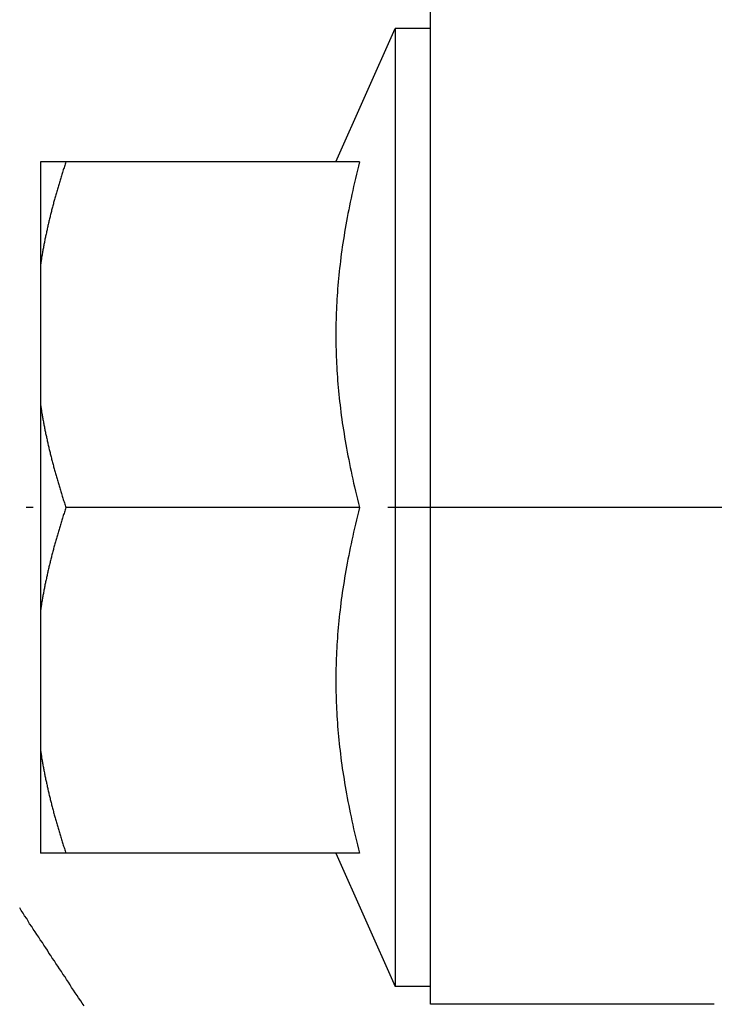
# Model space of a CAD drawing. Extents: x 0 to 840, y 0 to 594.
# Drawn here: x 480 to 490, y 316 to 330 of the extents above; entities that cross this region are included whole.
import ezdxf

# ---------------------------------------------------------------- set-up
doc = ezdxf.new("R2010")
doc.units = 0
doc.header["$LTSCALE"] = 20
doc.linetypes.add('STRICHPUNKT', pattern=[1, 0.5, -0.25, 0, -0.25])
doc.layers.get('0').update_dxf_attribs({"linetype": 'CONTINUOUS'})
doc.layers.get('DEFPOINTS').update_dxf_attribs({"linetype": 'CONTINUOUS'})
for name, color, linetype in [('BEM', 7, 'CONTINUOUS'), ('MITTEL', 2, 'STRICHPUNKT'), ('STEMPEL', 3, 'CONTINUOUS'), ('VOLL', 1, 'CONTINUOUS')]:
    doc.layers.add(name, color=color, linetype=linetype)
doc.styles.add('GREEKS', font='SIMPLEX.shx', dxfattribs={"width": 0.8})
doc.dimstyles.get("Standard").update_dxf_attribs({"dimtxt": 0.18, "dimasz": 0.18, "dimexe": 0.18, "dimexo": 0.0625, "dimgap": 0.09, "dimtad": 0, "dimtih": 1, "dimtoh": 1, "dimzin": 0, "dimcen": 0.09, "dimazin": 3, "dimtfac": 1, "dimtofl": 0, "dimtmove": 0, "dimatfit": 3})

# ---------------------------------------------------------------- blocks, each defined once
blk = doc.blocks.new('*U35')
at = {"layer": 'BEM', "color": 1, "style": 'GREEKS', "width": 0.8}
blk.add_text('385', height=7, rotation=90, dxfattribs=at).set_placement((610.997, 343.164))
blk = doc.blocks.new('*D2')
at = {"layer": 'BEM'}
for p, q in [((487.174, 542.864), (615.997, 542.864)), ((613.997, 535.864), (613.997, 164.864)), ((487.174, 157.864), (615.997, 157.864))]:
    blk.add_line(p, q, dxfattribs=at)
for points in [[(612.83, 535.864), (615.163, 535.864), (613.997, 542.864)], [(612.83, 164.864), (615.163, 164.864), (613.997, 157.864)]]:
    blk.add_solid(points, dxfattribs=at)
at = {"layer": 'DEFPOINTS', "color": 0}
for p in [(485.174, 542.864), (485.174, 157.864), (613.997, 157.864)]:
    blk.add_point(p, dxfattribs=at)
at = {"layer": 'VOLL'}
blk.add_blockref('*U35', (0, 0), dxfattribs=at)
blk = doc.blocks.new('DECKEL')
at = {"color": 3}
blk.add_polyline3d([(1103.98, 331.788, -5.071), (1103.95, 331.825, -5.071), (1103.93, 331.862, -5.071), (1103.9, 331.9, -5.071), (1103.88, 331.937, -5.071), (1103.85, 331.974, -5.071), (1103.83, 332.012, -5.071), (1103.8, 332.049, -5.071), (1103.78, 332.086, -5.071), (1103.76, 332.124, -5.071), (1103.73, 332.161, -5.071), (1103.71, 332.198, -5.071), (1103.68, 332.236, -5.071), (1103.66, 332.273, -5.071), (1103.63, 332.31, -5.071), (1103.61, 332.348, -5.071), (1103.58, 332.385, -5.071), (1103.56, 332.422, -5.071), (1103.53, 332.46, -5.071), (1103.51, 332.497, -5.071), (1103.48, 332.534, -5.071), (1103.46, 332.572, -5.071), (1103.44, 332.609, -5.071), (1103.41, 332.646, -5.071), (1103.39, 332.684, -5.071), (1103.36, 332.721, -5.071), (1103.34, 332.758, -5.071), (1103.31, 332.795, -5.071), (1103.29, 332.833, -5.071), (1103.26, 332.87, -5.071), (1103.24, 332.907, -5.071), (1103.21, 332.945, -5.071), (1103.19, 332.982, -5.071), (1103.17, 333.019, -5.071), (1103.14, 333.057, -5.071), (1103.12, 333.094, -5.071), (1103.09, 333.131, -5.071), (1103.07, 333.169, -5.071)], dxfattribs=at)

msp = doc.modelspace()

# ---------------------------------------------------------------- linework, layer by layer
at = {"layer": 'MITTEL'}
msp.add_line((515.174, 323.364), (473.524, 323.364), dxfattribs=at)
at = {"layer": 'STEMPEL'}
for p, q in [((485.674, 316.364), (485.674, 330.364)), ((484.339, 328.235), (485.174, 330.114)), ((485.674, 330.114), (485.174, 330.114)), ((485.174, 330.114), (485.174, 316.614)), ((480.174, 328.235), (480.174, 318.493)), ((484.674, 328.235), (480.174, 328.235)), ((484.674, 323.364), (480.535, 323.364)), ((484.674, 318.493), (480.174, 318.493)), ((484.339, 318.493), (485.174, 316.614)), ((485.674, 316.614), (485.174, 316.614)), ((489.674, 316.364), (485.674, 316.364))]:
    msp.add_line(p, q, dxfattribs=at)
for points in [[(480.535, 328.235, 0), (480.529, 328.219, 0), (480.524, 328.203, 0), (480.518, 328.186, 0), (480.513, 328.17, 0), (480.508, 328.153, 0), (480.502, 328.137, 0), (480.497, 328.121, 0), (480.492, 328.105, 0), (480.487, 328.088, 0), (480.482, 328.072, 0), (480.477, 328.056, 0), (480.471, 328.04, 0), (480.466, 328.024, 0), (480.461, 328.008, 0), (480.457, 327.992, 0), (480.452, 327.976, 0), (480.447, 327.96, 0), (480.442, 327.944, 0), (480.437, 327.928, 0), (480.432, 327.912, 0), (480.428, 327.896, 0), (480.423, 327.88, 0), (480.418, 327.864, 0), (480.414, 327.849, 0), (480.409, 327.833, 0), (480.405, 327.817, 0), (480.4, 327.801, 0), (480.396, 327.786, 0), (480.391, 327.77, 0), (480.387, 327.754, 0), (480.382, 327.739, 0), (480.378, 327.723, 0), (480.374, 327.707, 0), (480.369, 327.692, 0), (480.365, 327.676, 0), (480.361, 327.661, 0), (480.357, 327.645, 0), (480.353, 327.63, 0), (480.349, 327.614, 0), (480.345, 327.599, 0), (480.341, 327.584, 0), (480.337, 327.568, 0), (480.333, 327.553, 0), (480.329, 327.537, 0), (480.325, 327.522, 0), (480.321, 327.507, 0), (480.317, 327.492, 0), (480.313, 327.476, 0), (480.31, 327.461, 0), (480.306, 327.446, 0), (480.302, 327.431, 0), (480.299, 327.415, 0), (480.295, 327.4, 0), (480.292, 327.385, 0), (480.288, 327.37, 0), (480.285, 327.355, 0), (480.281, 327.34, 0), (480.278, 327.325, 0), (480.274, 327.31, 0), (480.271, 327.294, 0), (480.268, 327.279, 0), (480.264, 327.264, 0), (480.261, 327.249, 0), (480.258, 327.234, 0), (480.255, 327.219, 0), (480.251, 327.204, 0), (480.248, 327.189, 0), (480.245, 327.175, 0), (480.242, 327.16, 0), (480.239, 327.145, 0), (480.236, 327.13, 0), (480.233, 327.115, 0), (480.23, 327.1, 0), (480.227, 327.085, 0), (480.224, 327.07, 0), (480.221, 327.055, 0), (480.219, 327.041, 0), (480.216, 327.026, 0), (480.213, 327.011, 0), (480.21, 326.996, 0), (480.208, 326.981, 0), (480.205, 326.967, 0), (480.203, 326.952, 0), (480.2, 326.937, 0), (480.197, 326.922, 0), (480.195, 326.908, 0), (480.192, 326.893, 0), (480.19, 326.878, 0), (480.188, 326.864, 0), (480.185, 326.849, 0), (480.183, 326.834, 0), (480.181, 326.82, 0), (480.178, 326.805, 0), (480.176, 326.79, 0), (480.174, 326.776, 0)], [(484.674, 328.235, 0), (484.659, 328.177, 0), (484.644, 328.118, 0), (484.63, 328.06, 0), (484.616, 328.003, 0), (484.603, 327.946, 0), (484.59, 327.89, 0), (484.577, 327.834, 0), (484.565, 327.778, 0), (484.553, 327.723, 0), (484.542, 327.668, 0), (484.531, 327.614, 0), (484.52, 327.56, 0), (484.509, 327.507, 0), (484.499, 327.453, 0), (484.489, 327.4, 0), (484.48, 327.348, 0), (484.471, 327.296, 0), (484.462, 327.244, 0), (484.454, 327.192, 0), (484.446, 327.141, 0), (484.438, 327.09, 0), (484.43, 327.039, 0), (484.423, 326.989, 0), (484.416, 326.938, 0), (484.41, 326.888, 0), (484.403, 326.838, 0), (484.398, 326.789, 0), (484.392, 326.739, 0), (484.387, 326.69, 0), (484.381, 326.641, 0), (484.377, 326.592, 0), (484.372, 326.543, 0), (484.368, 326.495, 0), (484.364, 326.446, 0), (484.36, 326.398, 0), (484.357, 326.349, 0), (484.354, 326.301, 0), (484.351, 326.253, 0), (484.349, 326.205, 0), (484.347, 326.157, 0), (484.345, 326.11, 0), (484.343, 326.062, 0), (484.342, 326.014, 0), (484.341, 325.966, 0), (484.34, 325.919, 0), (484.339, 325.871, 0), (484.339, 325.824, 0), (484.339, 325.776, 0), (484.339, 325.728, 0), (484.34, 325.681, 0), (484.341, 325.633, 0), (484.342, 325.585, 0), (484.343, 325.538, 0), (484.345, 325.49, 0), (484.347, 325.442, 0), (484.349, 325.394, 0), (484.351, 325.346, 0), (484.354, 325.298, 0), (484.357, 325.25, 0), (484.36, 325.202, 0), (484.364, 325.154, 0), (484.368, 325.105, 0), (484.372, 325.056, 0), (484.377, 325.008, 0), (484.381, 324.959, 0), (484.387, 324.91, 0), (484.392, 324.86, 0), (484.398, 324.811, 0), (484.403, 324.761, 0), (484.41, 324.711, 0), (484.416, 324.661, 0), (484.423, 324.611, 0), (484.43, 324.56, 0), (484.438, 324.51, 0), (484.446, 324.459, 0), (484.454, 324.407, 0), (484.462, 324.356, 0), (484.471, 324.304, 0), (484.48, 324.252, 0), (484.489, 324.199, 0), (484.499, 324.146, 0), (484.509, 324.093, 0), (484.52, 324.04, 0), (484.531, 323.986, 0), (484.542, 323.931, 0), (484.553, 323.877, 0), (484.565, 323.822, 0), (484.577, 323.766, 0), (484.59, 323.71, 0), (484.603, 323.654, 0), (484.616, 323.597, 0), (484.63, 323.539, 0), (484.644, 323.481, 0), (484.659, 323.423, 0), (484.674, 323.364, 0)], [(480.174, 324.824, 0), (480.176, 324.809, 0), (480.178, 324.795, 0), (480.181, 324.78, 0), (480.183, 324.765, 0), (480.185, 324.751, 0), (480.188, 324.736, 0), (480.19, 324.721, 0), (480.192, 324.707, 0), (480.195, 324.692, 0), (480.197, 324.677, 0), (480.2, 324.662, 0), (480.203, 324.648, 0), (480.205, 324.633, 0), (480.208, 324.618, 0), (480.21, 324.603, 0), (480.213, 324.589, 0), (480.216, 324.574, 0), (480.219, 324.559, 0), (480.221, 324.544, 0), (480.224, 324.529, 0), (480.227, 324.514, 0), (480.23, 324.5, 0), (480.233, 324.485, 0), (480.236, 324.47, 0), (480.239, 324.455, 0), (480.242, 324.44, 0), (480.245, 324.425, 0), (480.248, 324.41, 0), (480.251, 324.395, 0), (480.255, 324.38, 0), (480.258, 324.365, 0), (480.261, 324.35, 0), (480.264, 324.335, 0), (480.268, 324.32, 0), (480.271, 324.305, 0), (480.274, 324.29, 0), (480.278, 324.275, 0), (480.281, 324.26, 0), (480.285, 324.245, 0), (480.288, 324.23, 0), (480.292, 324.215, 0), (480.295, 324.199, 0), (480.299, 324.184, 0), (480.302, 324.169, 0), (480.306, 324.154, 0), (480.31, 324.139, 0), (480.313, 324.123, 0), (480.317, 324.108, 0), (480.321, 324.093, 0), (480.325, 324.077, 0), (480.329, 324.062, 0), (480.333, 324.047, 0), (480.337, 324.031, 0), (480.341, 324.016, 0), (480.345, 324.001, 0), (480.349, 323.985, 0), (480.353, 323.97, 0), (480.357, 323.954, 0), (480.361, 323.939, 0), (480.365, 323.923, 0), (480.369, 323.908, 0), (480.374, 323.892, 0), (480.378, 323.877, 0), (480.382, 323.861, 0), (480.387, 323.845, 0), (480.391, 323.83, 0), (480.396, 323.814, 0), (480.4, 323.798, 0), (480.405, 323.783, 0), (480.409, 323.767, 0), (480.414, 323.751, 0), (480.418, 323.735, 0), (480.423, 323.719, 0), (480.428, 323.704, 0), (480.432, 323.688, 0), (480.437, 323.672, 0), (480.442, 323.656, 0), (480.447, 323.64, 0), (480.452, 323.624, 0), (480.457, 323.608, 0), (480.461, 323.592, 0), (480.466, 323.576, 0), (480.471, 323.56, 0), (480.477, 323.544, 0), (480.482, 323.527, 0), (480.487, 323.511, 0), (480.492, 323.495, 0), (480.497, 323.479, 0), (480.502, 323.462, 0), (480.508, 323.446, 0), (480.513, 323.43, 0), (480.518, 323.413, 0), (480.524, 323.397, 0), (480.529, 323.381, 0), (480.535, 323.364, 0)], [(480.535, 323.364, 0), (480.529, 323.348, 0), (480.524, 323.331, 0), (480.518, 323.315, 0), (480.513, 323.298, 0), (480.508, 323.282, 0), (480.502, 323.266, 0), (480.497, 323.25, 0), (480.492, 323.233, 0), (480.487, 323.217, 0), (480.482, 323.201, 0), (480.477, 323.185, 0), (480.471, 323.169, 0), (480.466, 323.152, 0), (480.461, 323.136, 0), (480.457, 323.12, 0), (480.452, 323.104, 0), (480.447, 323.088, 0), (480.442, 323.072, 0), (480.437, 323.056, 0), (480.432, 323.041, 0), (480.428, 323.025, 0), (480.423, 323.009, 0), (480.418, 322.993, 0), (480.414, 322.977, 0), (480.409, 322.961, 0), (480.405, 322.946, 0), (480.4, 322.93, 0), (480.396, 322.914, 0), (480.391, 322.899, 0), (480.387, 322.883, 0), (480.382, 322.867, 0), (480.378, 322.852, 0), (480.374, 322.836, 0), (480.369, 322.821, 0), (480.365, 322.805, 0), (480.361, 322.789, 0), (480.357, 322.774, 0), (480.353, 322.758, 0), (480.349, 322.743, 0), (480.345, 322.728, 0), (480.341, 322.712, 0), (480.337, 322.697, 0), (480.333, 322.681, 0), (480.329, 322.666, 0), (480.325, 322.651, 0), (480.321, 322.635, 0), (480.317, 322.62, 0), (480.313, 322.605, 0), (480.31, 322.59, 0), (480.306, 322.574, 0), (480.302, 322.559, 0), (480.299, 322.544, 0), (480.295, 322.529, 0), (480.292, 322.514, 0), (480.288, 322.499, 0), (480.285, 322.483, 0), (480.281, 322.468, 0), (480.278, 322.453, 0), (480.274, 322.438, 0), (480.271, 322.423, 0), (480.268, 322.408, 0), (480.264, 322.393, 0), (480.261, 322.378, 0), (480.258, 322.363, 0), (480.255, 322.348, 0), (480.251, 322.333, 0), (480.248, 322.318, 0), (480.245, 322.303, 0), (480.242, 322.288, 0), (480.239, 322.273, 0), (480.236, 322.258, 0), (480.233, 322.244, 0), (480.23, 322.229, 0), (480.227, 322.214, 0), (480.224, 322.199, 0), (480.221, 322.184, 0), (480.219, 322.169, 0), (480.216, 322.154, 0), (480.213, 322.14, 0), (480.21, 322.125, 0), (480.208, 322.11, 0), (480.205, 322.095, 0), (480.203, 322.081, 0), (480.2, 322.066, 0), (480.197, 322.051, 0), (480.195, 322.036, 0), (480.192, 322.022, 0), (480.19, 322.007, 0), (480.188, 321.992, 0), (480.185, 321.978, 0), (480.183, 321.963, 0), (480.181, 321.948, 0), (480.178, 321.934, 0), (480.176, 321.919, 0), (480.174, 321.904, 0)], [(484.674, 323.364, 0), (484.659, 323.305, 0), (484.644, 323.247, 0), (484.63, 323.189, 0), (484.616, 323.132, 0), (484.603, 323.075, 0), (484.59, 323.018, 0), (484.577, 322.962, 0), (484.565, 322.907, 0), (484.553, 322.852, 0), (484.542, 322.797, 0), (484.531, 322.743, 0), (484.52, 322.689, 0), (484.509, 322.635, 0), (484.499, 322.582, 0), (484.489, 322.529, 0), (484.48, 322.477, 0), (484.471, 322.424, 0), (484.462, 322.372, 0), (484.454, 322.321, 0), (484.446, 322.27, 0), (484.438, 322.219, 0), (484.43, 322.168, 0), (484.423, 322.117, 0), (484.416, 322.067, 0), (484.41, 322.017, 0), (484.403, 321.967, 0), (484.398, 321.917, 0), (484.392, 321.868, 0), (484.387, 321.819, 0), (484.381, 321.77, 0), (484.377, 321.721, 0), (484.372, 321.672, 0), (484.368, 321.623, 0), (484.364, 321.575, 0), (484.36, 321.526, 0), (484.357, 321.478, 0), (484.354, 321.43, 0), (484.351, 321.382, 0), (484.349, 321.334, 0), (484.347, 321.286, 0), (484.345, 321.238, 0), (484.343, 321.19, 0), (484.342, 321.143, 0), (484.341, 321.095, 0), (484.34, 321.047, 0), (484.339, 321, 0), (484.339, 320.952, 0), (484.339, 320.905, 0), (484.339, 320.857, 0), (484.34, 320.809, 0), (484.341, 320.762, 0), (484.342, 320.714, 0), (484.343, 320.666, 0), (484.345, 320.619, 0), (484.347, 320.571, 0), (484.349, 320.523, 0), (484.351, 320.475, 0), (484.354, 320.427, 0), (484.357, 320.379, 0), (484.36, 320.33, 0), (484.364, 320.282, 0), (484.368, 320.234, 0), (484.372, 320.185, 0), (484.377, 320.136, 0), (484.381, 320.087, 0), (484.387, 320.038, 0), (484.392, 319.989, 0), (484.398, 319.939, 0), (484.403, 319.89, 0), (484.41, 319.84, 0), (484.416, 319.79, 0), (484.423, 319.74, 0), (484.43, 319.689, 0), (484.438, 319.638, 0), (484.446, 319.587, 0), (484.454, 319.536, 0), (484.462, 319.484, 0), (484.471, 319.432, 0), (484.48, 319.38, 0), (484.489, 319.328, 0), (484.499, 319.275, 0), (484.509, 319.222, 0), (484.52, 319.168, 0), (484.531, 319.114, 0), (484.542, 319.06, 0), (484.553, 319.005, 0), (484.565, 318.95, 0), (484.577, 318.895, 0), (484.59, 318.839, 0), (484.603, 318.782, 0), (484.616, 318.725, 0), (484.63, 318.668, 0), (484.644, 318.61, 0), (484.659, 318.552, 0), (484.674, 318.493, 0)], [(480.174, 319.953, 0), (480.176, 319.938, 0), (480.178, 319.923, 0), (480.181, 319.909, 0), (480.183, 319.894, 0), (480.185, 319.879, 0), (480.188, 319.865, 0), (480.19, 319.85, 0), (480.192, 319.835, 0), (480.195, 319.82, 0), (480.197, 319.806, 0), (480.2, 319.791, 0), (480.203, 319.776, 0), (480.205, 319.761, 0), (480.208, 319.747, 0), (480.21, 319.732, 0), (480.213, 319.717, 0), (480.216, 319.702, 0), (480.219, 319.688, 0), (480.221, 319.673, 0), (480.224, 319.658, 0), (480.227, 319.643, 0), (480.23, 319.628, 0), (480.233, 319.613, 0), (480.236, 319.598, 0), (480.239, 319.584, 0), (480.242, 319.569, 0), (480.245, 319.554, 0), (480.248, 319.539, 0), (480.251, 319.524, 0), (480.255, 319.509, 0), (480.258, 319.494, 0), (480.261, 319.479, 0), (480.264, 319.464, 0), (480.268, 319.449, 0), (480.271, 319.434, 0), (480.274, 319.419, 0), (480.278, 319.404, 0), (480.281, 319.389, 0), (480.285, 319.373, 0), (480.288, 319.358, 0), (480.292, 319.343, 0), (480.295, 319.328, 0), (480.299, 319.313, 0), (480.302, 319.298, 0), (480.306, 319.282, 0), (480.31, 319.267, 0), (480.313, 319.252, 0), (480.317, 319.237, 0), (480.321, 319.221, 0), (480.325, 319.206, 0), (480.329, 319.191, 0), (480.333, 319.175, 0), (480.337, 319.16, 0), (480.341, 319.145, 0), (480.345, 319.129, 0), (480.349, 319.114, 0), (480.353, 319.098, 0), (480.357, 319.083, 0), (480.361, 319.067, 0), (480.365, 319.052, 0), (480.369, 319.036, 0), (480.374, 319.021, 0), (480.378, 319.005, 0), (480.382, 318.99, 0), (480.387, 318.974, 0), (480.391, 318.958, 0), (480.396, 318.943, 0), (480.4, 318.927, 0), (480.405, 318.911, 0), (480.409, 318.895, 0), (480.414, 318.88, 0), (480.418, 318.864, 0), (480.423, 318.848, 0), (480.428, 318.832, 0), (480.432, 318.816, 0), (480.437, 318.8, 0), (480.442, 318.784, 0), (480.447, 318.768, 0), (480.452, 318.752, 0), (480.457, 318.736, 0), (480.461, 318.72, 0), (480.466, 318.704, 0), (480.471, 318.688, 0), (480.477, 318.672, 0), (480.482, 318.656, 0), (480.487, 318.64, 0), (480.492, 318.624, 0), (480.497, 318.607, 0), (480.502, 318.591, 0), (480.508, 318.575, 0), (480.513, 318.558, 0), (480.518, 318.542, 0), (480.524, 318.526, 0), (480.529, 318.509, 0), (480.535, 318.493, 0)]]:
    msp.add_polyline3d(points, dxfattribs=at)

# ---------------------------------------------------------------- block references
msp.add_blockref('DECKEL', (-623.188, -15.447, 5.071), dxfattribs=at)

# ---------------------------------------------------------------- dimensions: what is measured, and where the dimension line sits
at = {"layer": 'BEM'}
dim = msp.add_linear_dim(base=(613.997, 157.864), p1=(485.174, 542.864), p2=(485.174, 157.864), angle=90, dimstyle='Standard', dxfattribs=at)
dim.commit()
dim.dimension.update_dxf_attribs({"geometry": '*D2', "text_midpoint": (607.497, 350.364)})

doc.saveas('drawing.dxf')
